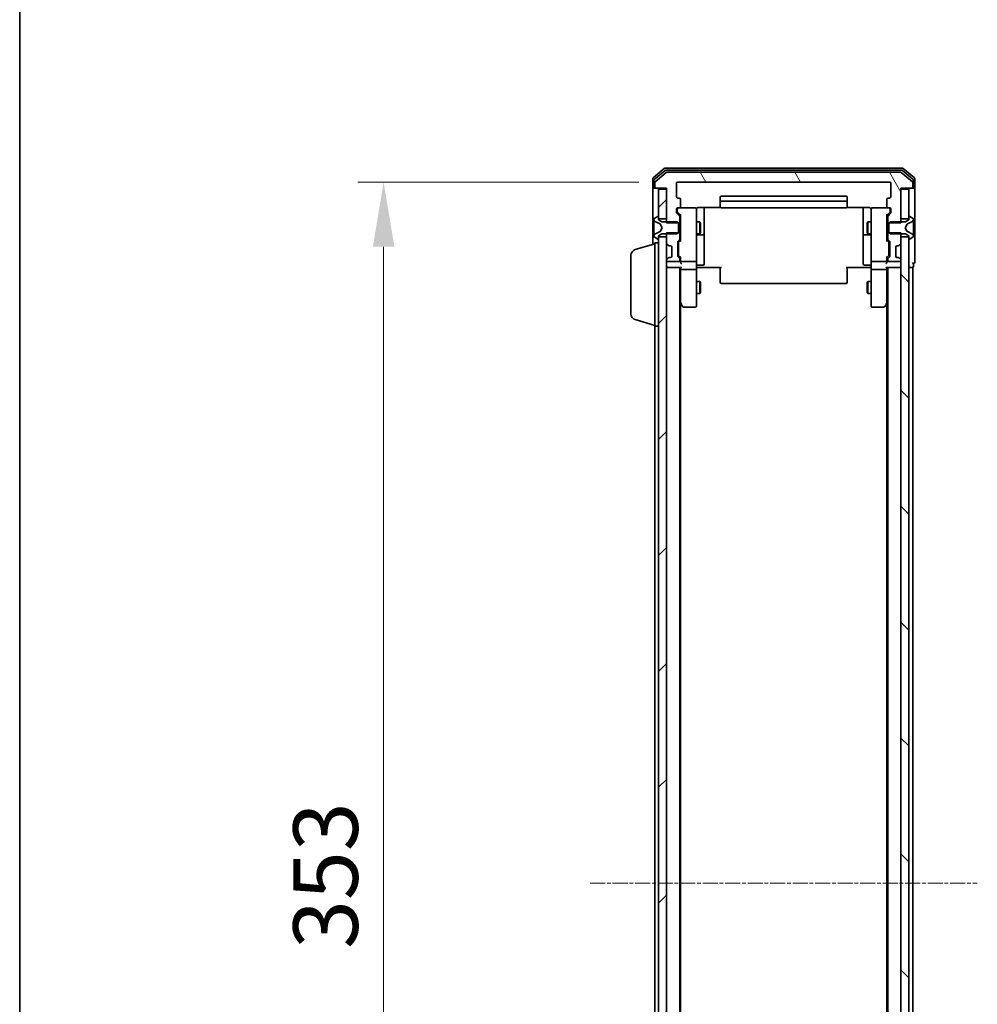
# Model space of a CAD drawing. Units: millimetres. Extents: x 10 to 8140, y 5 to 1832.
# Drawn here: x 280 to 522, y 1059 to 1306 of the extents above; entities that cross this region are included whole.
import ezdxf

# ---------------------------------------------------------------- set-up
doc = ezdxf.new("R2010")
doc.units = ezdxf.units.MM
doc.header["$LTSCALE"] = 0.666667
doc.linetypes.add('CHAIN', pattern=[0.3543, 0.2362, -0.0295, 0.0591, -0.0295])
doc.layers.get('Defpoints').update_dxf_attribs({"lineweight": 25})
for name, color, linetype, lineweight in [('Border (ISO)', 7, 'Continuous', 35), ('Centerline (ISO)', 131, 'Continuous', 18), ('Dimension (ISO)', 7, 'Continuous', 18), ('Dimension (ISO) @ 1', 7, 'Continuous', 18), ('Hatch (ISO)', 1, 'Continuous', 18), ('Visible (ISO)', 7, 'Continuous', 35)]:
    doc.layers.add(name, color=color, linetype=linetype, lineweight=lineweight)
doc.styles.add('Note Text (TK)', font='MS PGothic.ttf')
doc.dimstyles.new('Default - Method 1b (TK)', dxfattribs={"dimscale": 0.666667, "dimtxt": 2.5, "dimasz": 2.5, "dimexe": 1, "dimexo": 1.5, "dimgap": 1, "dimtad": 1, "dimtoh": 1, "dimrnd": 1e-08, "dimdsep": 46, "dimtxsty": 'Note Text (TK)', "dimcen": 0.09, "dimdle": 5, "dimclrd": 100, "dimclre": 100, "dimclrt": 7, "dimadec": 1, "dimazin": 1, "dimtfac": 1, "dimtmove": 0, "dimatfit": 3, "dimfxl": 1, "dimtolj": 1, "dimlwd": -1, "dimlwe": -1, "dimarcsym": 0})
pattern_1 = [(45, (186.083, -46.667), (-14.59292, 14.59292), [])]

# ---------------------------------------------------------------- blocks, each defined once
blk = doc.blocks.new('図面枠 tk図枠')
at = {"layer": 'Border (ISO)'}
blk.add_line((14.5, 289), (14.5, 8), dxfattribs=at)
blk = doc.blocks.new('*D68')
at = {"layer": 'Defpoints', "color": 0}
for p in [(446.05, 1265.61), (371.99, 912.61), (446.05, 912.61)]:
    blk.add_point(p, dxfattribs=at)
at = {"layer": 'Dimension (ISO)', "color": 100}
for p, q in [((436.3, 1265.61), (365.49, 1265.61)), ((371.99, 1249.36), (371.99, 928.86)), ((436.3, 912.61), (365.49, 912.61))]:
    blk.add_line(p, q, dxfattribs=at)
for points in [[(369.29, 1249.36), (374.7, 1249.36), (371.99, 1265.61)], [(369.29, 928.86), (374.7, 928.86), (371.99, 912.61)]]:
    blk.add_solid(points, dxfattribs=at)
at = {"layer": 'Dimension (ISO)', "color": 7, "insert": (357.37, 1072.58), "char_height": 16.25, "attachment_point": 4, "rotation": 90, "style": 'Note Text (TK)'}
blk.add_mtext('\\A1;353', dxfattribs=at)

msp = doc.modelspace()

# ---------------------------------------------------------------- hatches: boundary and pattern name
at = {"layer": 'Hatch (ISO)'}
h = msp.add_hatch(dxfattribs=at)
h.set_pattern_fill('ANSI31', color=256, scale=165.1, angle=75.0001754, style=0)
h.set_pattern_definition([(120.0002, (186.083, -46.667), (-17.87257, -10.3188), [])])
edge = h.paths.add_edge_path()
edge.add_line((498.95338, 1255.34033), (502.25338, 1255.34033))
edge.add_line((502.25338, 1255.34033), (502.25338, 1264.11083))
edge.add_line((502.25338, 1264.11083), (504.95338, 1264.11083))
edge.add_ellipse((504.95338, 1264.41083), major_axis=(0.3, 0), ratio=1, start_angle=270, end_angle=360)
edge.add_line((505.25338, 1264.41083), (505.25338, 1265.47032))
edge.add_ellipse((504.95338, 1265.47032), major_axis=(0, 0.3), ratio=1, start_angle=270, end_angle=320.1944289)
edge.add_line((505.14544, 1265.70078), (502.33682, 1268.0413))
edge.add_ellipse((502.14477, 1267.81083), major_axis=(-0.23047, 0.19206), ratio=1, start_angle=270, end_angle=309.8055711)
edge.add_line((502.14477, 1268.11083), (443.362, 1268.11083))
edge.add_ellipse((443.362, 1267.81083), major_axis=(-0.3, 0), ratio=1, start_angle=270, end_angle=309.8055711)
edge.add_line((443.16994, 1268.0413), (440.36133, 1265.70078))
edge.add_ellipse((440.55338, 1265.47032), major_axis=(-0.23047, -0.19206), ratio=1, start_angle=270, end_angle=320.1944289)
edge.add_line((440.25338, 1265.47032), (440.25338, 1264.41083))
edge.add_ellipse((440.55338, 1264.41083), major_axis=(0, -0.3), ratio=1, start_angle=270, end_angle=360)
edge.add_line((440.55338, 1264.11083), (443.25338, 1264.11083))
edge.add_line((443.25338, 1264.11083), (443.25338, 1255.34033))
edge.add_line((443.25338, 1255.34033), (446.55338, 1255.34033))
edge.add_line((446.55338, 1255.34033), (446.55338, 1256.93657))
edge.add_ellipse((446.25338, 1256.93657), major_axis=(0, 0.3), ratio=1, start_angle=270, end_angle=315)
edge.add_line((446.46551, 1257.1487), (445.84125, 1257.77296))
edge.add_ellipse((446.05338, 1257.98509), major_axis=(-0.21213, 0.21213), ratio=1, start_angle=45, end_angle=90, ccw=False)
edge.add_line((445.75338, 1257.98509), (445.75338, 1258.81083))
edge.add_ellipse((446.05338, 1258.81083), major_axis=(0, 0.3), ratio=1, start_angle=0, end_angle=90, ccw=False)
edge.add_line((446.05338, 1259.11083), (446.45338, 1259.11083))
edge.add_ellipse((446.45338, 1259.41083), major_axis=(0.3, 0), ratio=1, start_angle=270, end_angle=360)
edge.add_line((446.75338, 1259.41083), (446.75338, 1261.31083))
edge.add_ellipse((446.45338, 1261.31083), major_axis=(0, 0.3), ratio=1, start_angle=270, end_angle=360)
edge.add_line((446.45338, 1261.61083), (446.05338, 1261.61083))
edge.add_ellipse((446.05338, 1261.91083), major_axis=(-0.3, 0), ratio=1, start_angle=0, end_angle=90, ccw=False)
edge.add_line((445.75338, 1261.91083), (445.75338, 1265.31083))
edge.add_ellipse((446.05338, 1265.31083), major_axis=(0, 0.3), ratio=1, start_angle=0, end_angle=90, ccw=False)
edge.add_line((446.05338, 1265.61083), (499.45338, 1265.61083))
edge.add_ellipse((499.45338, 1265.31083), major_axis=(0.3, 0), ratio=1, start_angle=0, end_angle=90, ccw=False)
edge.add_line((499.75338, 1265.31083), (499.75338, 1261.91083))
edge.add_ellipse((499.45338, 1261.91083), major_axis=(0, -0.3), ratio=1, start_angle=0, end_angle=90, ccw=False)
edge.add_line((499.45338, 1261.61083), (499.05338, 1261.61083))
edge.add_ellipse((499.05338, 1261.31083), major_axis=(-0.3, 0), ratio=1, start_angle=270, end_angle=360)
edge.add_line((498.75338, 1261.31083), (498.75338, 1259.41083))
edge.add_ellipse((499.05338, 1259.41083), major_axis=(0, -0.3), ratio=1, start_angle=270, end_angle=360)
edge.add_line((499.05338, 1259.11083), (499.45338, 1259.11083))
edge.add_ellipse((499.45338, 1258.81083), major_axis=(0.3, 0), ratio=1, start_angle=0, end_angle=90, ccw=False)
edge.add_line((499.75338, 1258.81083), (499.75338, 1257.98509))
edge.add_ellipse((499.45338, 1257.98509), major_axis=(0, -0.3), ratio=1, start_angle=45, end_angle=90, ccw=False)
edge.add_line((499.66551, 1257.77296), (499.04125, 1257.1487))
edge.add_ellipse((499.25338, 1256.93657), major_axis=(-0.21213, -0.21213), ratio=1, start_angle=270, end_angle=315)
edge.add_line((498.95338, 1256.93657), (498.95338, 1255.34033))
h = msp.add_hatch(dxfattribs=at)
h.set_pattern_fill('ANSI31', color=256, scale=165.1, style=0)
h.set_pattern_definition(pattern_1)
h.paths.add_polyline_path([(443.25338, 1263.81083), (441.25338, 1263.81083), (441.25338, 1256.36083), (443.25338, 1256.36083)])
h = msp.add_hatch(dxfattribs=at)
h.set_pattern_fill('ANSI31', color=256, scale=165.1, style=0)
h.set_pattern_definition(pattern_1)
h.paths.add_polyline_path([(441.25338, 926.36083), (443.25338, 926.36083), (443.25338, 1251.86083), (441.25338, 1251.86083)])
h = msp.add_hatch(dxfattribs=at)
h.set_pattern_fill('ANSI31', color=256, scale=165.1, angle=90.0002105, style=0)
h.set_pattern_definition([(135.0002, (186.083, -46.667), (-14.59286, -14.59297), [])])
h.paths.add_polyline_path([(502.25338, 926.36083), (504.25338, 926.36083), (504.25338, 1251.86083), (502.25338, 1251.86083)])

# ---------------------------------------------------------------- linework, layer by layer
at = {"layer": 'Centerline (ISO)', "linetype": 'CHAIN', "ltscale": 23.990969}
msp.add_line((424.00338, 1089.11083), (521.50338, 1089.11083), dxfattribs=at)
at = {"layer": 'Visible (ISO)'}
for p, q in [((502.64477, 1269.11083), (442.862, 1269.11083)), ((442.66994, 1269.0413), (439.86133, 1266.70078)), ((442.85097, 1268.5413), (440.16133, 1266.29993)), ((443.16994, 1268.0413), (440.36133, 1265.70078)), ((502.46374, 1268.61083), (443.04302, 1268.61083)), ((502.14477, 1268.11083), (443.362, 1268.11083)), ((505.14544, 1265.70078), (502.33682, 1268.0413)), ((505.34544, 1266.29993), (502.6558, 1268.5413)), ((505.64544, 1266.70078), (502.83682, 1269.0413)), ((439.75338, 1266.47032), (439.75338, 1264.41083)), ((439.75338, 1264.41083), (439.75338, 1249.96083)), ((440.05338, 1266.06946), (440.05338, 1264.41083)), ((440.25338, 1265.47032), (440.25338, 1264.41083)), ((445.75338, 1261.91083), (445.75338, 1265.31083)), ((446.05338, 1265.61083), (499.45338, 1265.61083)), ((499.75338, 1265.31083), (499.75338, 1261.91083)), ((505.25338, 1264.41083), (505.25338, 1265.47032)), ((505.45338, 1264.41083), (505.45338, 1266.06946)), ((505.75338, 1264.41083), (505.75338, 1266.47032)), ((505.75338, 1249.11083), (505.75338, 1264.41083)), ((440.35338, 1264.11083), (440.05338, 1264.11083)), ((440.35338, 1264.11083), (440.55338, 1264.11083)), ((440.55338, 1264.11083), (443.25338, 1264.11083)), ((443.25338, 1263.81083), (441.25338, 1263.81083)), ((441.25338, 1263.81083), (441.25338, 1256.36083)), ((443.25338, 1264.11083), (443.25338, 1255.34033)), ((443.25338, 1256.36083), (443.25338, 1263.81083)), ((456.75338, 1261.81083), (456.75338, 1260.51083)), ((488.45338, 1262.11083), (457.05338, 1262.11083)), ((488.75338, 1260.51083), (488.75338, 1261.81083)), ((502.25338, 1255.34033), (502.25338, 1264.11083)), ((502.25338, 1264.11083), (504.95338, 1264.11083)), ((504.25338, 1263.81083), (502.25338, 1263.81083)), ((502.25338, 1263.81083), (502.25338, 1256.36083)), ((504.25338, 1256.36083), (504.25338, 1263.81083)), ((504.95338, 1264.11083), (505.15338, 1264.11083)), ((505.45338, 1264.11083), (505.15338, 1264.11083)), ((446.45338, 1261.61083), (446.05338, 1261.61083)), ((446.75338, 1259.41083), (446.75338, 1261.31083)), ((451.25338, 1259.20065), (456.83931, 1259.20065)), ((452.75338, 1252.78787), (452.75338, 1259.20065)), ((456.75338, 1260.51083), (456.75338, 1260.31794)), ((456.75338, 1260.17652), (456.75338, 1260.31794)), ((456.75338, 1260.17652), (456.75338, 1259.46941)), ((456.75338, 1259.41083), (456.75338, 1259.46941)), ((488.45338, 1260.81083), (457.05338, 1260.81083)), ((488.66745, 1259.20065), (494.25338, 1259.20065)), ((488.75338, 1260.31794), (488.75338, 1260.51083)), ((488.75338, 1260.31794), (488.75338, 1260.17652)), ((488.75338, 1259.46941), (488.75338, 1260.17652)), ((488.75338, 1259.46941), (488.75338, 1259.41083)), ((492.75338, 1259.20065), (492.75338, 1252.78787)), ((498.75338, 1261.31083), (498.75338, 1259.41083)), ((499.45338, 1261.61083), (499.05338, 1261.61083)), ((441.00367, 1256.97852), (440.14438, 1256.41998)), ((441.15338, 1257.01083), (441.11267, 1257.01083)), ((441.25338, 1256.11083), (441.25338, 1256.91083)), ((445.75338, 1257.98509), (445.75338, 1258.81083)), ((446.46551, 1257.1487), (445.84125, 1257.77296)), ((445.95338, 1258.81083), (445.95338, 1258.32163)), ((445.95338, 1258.32163), (445.95338, 1258.18513)), ((446.04126, 1257.97295), (446.75338, 1257.26083)), ((446.05338, 1259.11083), (446.45338, 1259.11083)), ((450.45338, 1259.11083), (446.45338, 1259.11083)), ((446.55338, 1255.34033), (446.55338, 1256.93657)), ((446.75338, 1257.43693), (446.75338, 1250.78474)), ((450.75338, 1257.92542), (450.75338, 1258.81083)), ((450.75338, 1246.72905), (450.75338, 1257.92542)), ((457.05338, 1259.11083), (488.45338, 1259.11083)), ((494.75338, 1258.81083), (494.75338, 1257.92542)), ((494.75338, 1257.92542), (494.75338, 1246.72905)), ((499.05338, 1259.11083), (495.05338, 1259.11083)), ((499.4655, 1257.97295), (498.75338, 1257.26083)), ((498.75338, 1250.78474), (498.75338, 1257.43693)), ((498.95338, 1256.93657), (498.95338, 1255.34033)), ((499.66551, 1257.77296), (499.04125, 1257.1487)), ((499.05338, 1259.11083), (499.45338, 1259.11083)), ((499.55338, 1258.32163), (499.55338, 1258.81083)), ((499.55338, 1258.18513), (499.55338, 1258.32163)), ((499.75338, 1258.81083), (499.75338, 1257.98509)), ((504.25338, 1256.91083), (504.25338, 1256.11083)), ((504.39409, 1257.01083), (504.35338, 1257.01083)), ((505.36238, 1256.41998), (504.50309, 1256.97852)), ((440.05338, 1256.25229), (440.05338, 1256.17089)), ((440.05338, 1256.17089), (440.05338, 1256.13355)), ((440.05338, 1256.13355), (440.05338, 1255.35403)), ((440.05338, 1254.51488), (440.05338, 1255.35403)), ((440.05338, 1254.51488), (440.05338, 1254.50128)), ((440.05338, 1254.50128), (440.05338, 1253.72038)), ((440.33113, 1255.72301), (441.62767, 1255.07963)), ((441.25338, 1256.36083), (443.25338, 1256.36083)), ((442.05338, 1255.61083), (441.25338, 1256.11083)), ((441.6496, 1255.05831), (442.15338, 1254.11083)), ((445.95338, 1255.61083), (442.05338, 1255.61083)), ((443.25338, 1255.34033), (446.55338, 1255.34033)), ((446.25338, 1255.31083), (445.95338, 1255.61083)), ((446.25338, 1252.91083), (446.25338, 1255.31083)), ((446.55338, 1255.61083), (446.75338, 1255.61083)), ((446.55338, 1255.34033), (446.55338, 1252.88133)), ((450.75338, 1255.61083), (451.60002, 1255.61083)), ((451.60002, 1252.61083), (451.60002, 1255.61083)), ((451.75338, 1255.30411), (451.60002, 1255.61083)), ((451.75338, 1255.30411), (451.75338, 1252.91756)), ((493.75338, 1255.30411), (493.90674, 1255.61083)), ((493.75338, 1252.91756), (493.75338, 1255.30411)), ((493.90674, 1255.61083), (493.90674, 1252.61083)), ((494.75338, 1255.61083), (493.90674, 1255.61083)), ((498.95338, 1255.61083), (498.75338, 1255.61083)), ((498.95338, 1255.34033), (502.25338, 1255.34033)), ((498.95338, 1252.88133), (498.95338, 1255.34033)), ((499.55338, 1255.61083), (499.25338, 1255.31083)), ((499.25338, 1255.31083), (499.25338, 1252.91083)), ((503.45338, 1255.61083), (499.55338, 1255.61083)), ((502.25338, 1256.36083), (504.25338, 1256.36083)), ((503.35338, 1254.11083), (503.85717, 1255.05831)), ((504.25338, 1256.11083), (503.45338, 1255.61083)), ((503.87909, 1255.07963), (505.17563, 1255.72301)), ((505.45338, 1256.17089), (505.45338, 1256.25229)), ((505.45338, 1256.13355), (505.45338, 1256.17089)), ((505.45338, 1255.35403), (505.45338, 1256.13355)), ((505.45338, 1255.35403), (505.45338, 1254.51488)), ((505.45338, 1254.50128), (505.45338, 1254.51488)), ((505.45338, 1253.72038), (505.45338, 1254.50128)), ((440.05338, 1253.72038), (440.05338, 1253.70678)), ((440.05338, 1252.86763), (440.05338, 1253.70678)), ((440.05338, 1252.86763), (440.05338, 1252.08811)), ((440.05338, 1252.08811), (440.05338, 1252.05077)), ((440.05338, 1252.05077), (440.05338, 1251.96937)), ((440.14438, 1251.80168), (441.00367, 1251.24314)), ((441.62767, 1253.14203), (440.33113, 1252.49866)), ((441.25338, 1252.11083), (442.05338, 1252.61083)), ((441.25338, 1251.31083), (441.25338, 1252.11083)), ((443.25338, 1251.86083), (441.25338, 1251.86083)), ((441.25338, 1251.86083), (441.25338, 926.36083)), ((442.15338, 1254.11083), (441.6496, 1253.16335)), ((442.05338, 1252.61083), (445.95338, 1252.61083)), ((446.55338, 1252.88133), (443.25338, 1252.88133)), ((443.25338, 1252.88133), (443.25338, 1250.23509)), ((443.25338, 926.36083), (443.25338, 1251.86083)), ((445.95338, 1252.61083), (446.25338, 1252.91083)), ((446.55338, 1251.28509), (446.55338, 1252.88133)), ((446.55338, 1252.61083), (446.75338, 1252.61083)), ((450.75338, 1252.61083), (451.60002, 1252.61083)), ((451.05338, 1252.3163), (452.45338, 1252.3163)), ((451.75338, 1252.91756), (451.60002, 1252.61083)), ((452.75338, 1252.6163), (452.75338, 1252.78787)), ((452.75338, 1248.94179), (452.75338, 1252.6163)), ((492.75338, 1252.78787), (492.75338, 1252.6163)), ((492.75338, 1252.6163), (492.75338, 1248.94179)), ((493.05338, 1252.3163), (494.45338, 1252.3163)), ((493.75338, 1252.91756), (493.90674, 1252.61083)), ((494.75338, 1252.61083), (493.90674, 1252.61083)), ((498.95338, 1252.61083), (498.75338, 1252.61083)), ((502.25338, 1252.88133), (498.95338, 1252.88133)), ((498.95338, 1252.88133), (498.95338, 1251.28509)), ((499.25338, 1252.91083), (499.55338, 1252.61083)), ((499.55338, 1252.61083), (503.45338, 1252.61083)), ((502.25338, 1250.23509), (502.25338, 1252.88133)), ((504.25338, 1251.86083), (502.25338, 1251.86083)), ((502.25338, 1251.86083), (502.25338, 926.36083)), ((503.85717, 1253.16335), (503.35338, 1254.11083)), ((503.45338, 1252.61083), (504.25338, 1252.11083)), ((505.17563, 1252.49866), (503.87909, 1253.14203)), ((504.25338, 1252.11083), (504.25338, 1251.31083)), ((504.25338, 926.36083), (504.25338, 1251.86083)), ((504.50309, 1251.24314), (505.36238, 1251.80168)), ((505.45338, 1253.70678), (505.45338, 1253.72038)), ((505.45338, 1253.70678), (505.45338, 1252.86763)), ((505.45338, 1252.08811), (505.45338, 1252.86763)), ((505.45338, 1252.05077), (505.45338, 1252.08811)), ((505.45338, 1251.96937), (505.45338, 1252.05077)), ((435.32236, 1248.63152), (440.25338, 1250.11083)), ((440.25338, 1229.31083), (440.25338, 1250.31083)), ((440.25338, 1250.31083), (441.25338, 1250.31083)), ((441.11267, 1251.21083), (441.15338, 1251.21083)), ((443.34125, 1250.02296), (443.66551, 1249.6987)), ((443.66551, 1249.6987), (443.68596, 1249.67825)), ((443.87765, 1249.61083), (444.25338, 1249.61083)), ((444.55338, 1249.31083), (444.55338, 1246.91083)), ((446.05338, 1247.03509), (446.05338, 1250.53657)), ((446.14125, 1250.7487), (446.46551, 1251.07296)), ((446.25338, 1250.33653), (446.25338, 1250.19312)), ((446.25338, 1250.19312), (446.25338, 1247.37854)), ((446.75338, 1250.96083), (446.34126, 1250.54871)), ((498.75338, 1250.96083), (499.1655, 1250.54871)), ((499.04125, 1251.07296), (499.36551, 1250.7487)), ((499.25338, 1250.19312), (499.25338, 1250.33653)), ((499.25338, 1247.37854), (499.25338, 1250.19312)), ((499.45338, 1250.53657), (499.45338, 1247.03509)), ((500.95338, 1246.91083), (500.95338, 1249.31083)), ((501.25338, 1249.61083), (501.62912, 1249.61083)), ((501.8208, 1249.67825), (501.84125, 1249.6987)), ((501.84125, 1249.6987), (502.16551, 1250.02296)), ((504.35338, 1251.21083), (504.39409, 1251.21083)), ((434.25338, 1232.42688), (434.25338, 1247.19478)), ((446.46551, 1246.4987), (446.14125, 1246.82296)), ((446.25338, 1247.37854), (446.25338, 1247.23513)), ((446.75338, 1246.61083), (446.34126, 1247.02295)), ((446.75338, 1246.78693), (446.75338, 1245.91083)), ((452.75338, 1245.01214), (452.75338, 1248.94179)), ((492.75338, 1248.94179), (492.75338, 1245.01214)), ((499.1655, 1247.02295), (498.75338, 1246.61083)), ((498.75338, 1245.91083), (498.75338, 1246.78693)), ((499.36551, 1246.82296), (499.04125, 1246.4987)), ((499.25338, 1247.23513), (499.25338, 1247.37854)), ((505.75338, 1245.41083), (505.75338, 1249.11083)), ((443.25338, 1245.98657), (443.25338, 1245.91083)), ((443.66551, 1246.52296), (443.34125, 1246.1987)), ((443.55338, 1245.61083), (446.25338, 1245.61083)), ((443.68596, 1246.54341), (443.66551, 1246.52296)), ((444.25338, 1246.61083), (443.87765, 1246.61083)), ((446.55338, 1245.91083), (446.55338, 1246.28657)), ((446.75338, 1245.91083), (446.75338, 1245.53509)), ((447.05338, 1245.61083), (450.45338, 1245.61083)), ((450.75338, 1245.91083), (450.75338, 1246.72905)), ((450.75338, 1245.91083), (450.75338, 1243.73509)), ((451.05338, 1244.71214), (452.45338, 1244.71214)), ((494.45338, 1244.71214), (493.05338, 1244.71214)), ((494.75338, 1246.72905), (494.75338, 1245.91083)), ((494.75338, 1243.73509), (494.75338, 1245.91083)), ((495.05338, 1245.61083), (498.45338, 1245.61083)), ((498.75338, 1245.53509), (498.75338, 1245.91083)), ((498.95338, 1246.28657), (498.95338, 1245.91083)), ((499.25338, 1245.61083), (501.95338, 1245.61083)), ((501.62912, 1246.61083), (501.25338, 1246.61083)), ((501.84125, 1246.52296), (501.8208, 1246.54341)), ((502.16551, 1246.1987), (501.84125, 1246.52296)), ((502.25338, 1245.91083), (502.25338, 1245.98657)), ((505.45338, 1244.41083), (505.45338, 1245.11083)), ((443.55338, 1244.11083), (443.25338, 1244.11083)), ((443.55338, 1244.11083), (446.84125, 1244.11083)), ((446.55338, 934.11083), (446.55338, 1244.11083)), ((446.75338, 1244.11083), (446.75338, 1243.73509)), ((446.75338, 1243.73509), (446.75338, 1235.14416)), ((450.45338, 1243.61083), (447.05338, 1243.61083)), ((450.75338, 1235.17423), (450.75338, 1243.73509)), ((451.25338, 1244.11083), (450.76112, 1244.11083)), ((457.05338, 1244.11083), (451.25338, 1244.11083)), ((456.75338, 1243.69662), (456.75338, 1244.11083)), ((456.75338, 1243.69662), (456.75338, 1241.31794)), ((494.25338, 1244.11083), (488.45338, 1244.11083)), ((488.75338, 1244.11083), (488.75338, 1243.69662)), ((488.75338, 1241.31794), (488.75338, 1243.69662)), ((494.74564, 1244.11083), (494.25338, 1244.11083)), ((494.75338, 1243.73509), (494.75338, 1235.17423)), ((498.45338, 1243.61083), (495.05338, 1243.61083)), ((498.66551, 1244.11083), (501.95338, 1244.11083)), ((498.75338, 1243.73509), (498.75338, 1244.11083)), ((498.75338, 1235.14416), (498.75338, 1243.73509)), ((498.95338, 934.11083), (498.95338, 1244.11083)), ((502.25338, 1244.11083), (501.95338, 1244.11083)), ((504.25338, 1244.11083), (504.95338, 1244.11083)), ((505.25338, 1244.11083), (504.95338, 1244.11083)), ((505.25338, 934.11083), (505.25338, 1244.11083)), ((450.75338, 1240.61083), (451.60002, 1240.61083)), ((451.60002, 1237.61083), (451.60002, 1240.61083)), ((451.75338, 1240.30411), (451.60002, 1240.61083)), ((451.75338, 1240.30411), (451.75338, 1237.91756)), ((456.75338, 1241.17652), (456.75338, 1241.31794)), ((456.75338, 1241.17652), (456.75338, 1240.46941)), ((456.75338, 1240.41083), (456.75338, 1240.46941)), ((457.05338, 1240.11083), (488.45338, 1240.11083)), ((488.75338, 1241.31794), (488.75338, 1241.17652)), ((488.75338, 1240.46941), (488.75338, 1241.17652)), ((488.75338, 1240.46941), (488.75338, 1240.41083)), ((493.75338, 1240.30411), (493.90674, 1240.61083)), ((493.75338, 1237.91756), (493.75338, 1240.30411)), ((493.90674, 1240.61083), (493.90674, 1237.61083)), ((494.75338, 1240.61083), (493.90674, 1240.61083)), ((450.75338, 1237.61083), (451.60002, 1237.61083)), ((451.75338, 1237.91756), (451.60002, 1237.61083)), ((493.75338, 1237.91756), (493.90674, 1237.61083)), ((494.75338, 1237.61083), (493.90674, 1237.61083)), ((446.55338, 1235.31083), (446.81338, 1234.96416)), ((446.75338, 943.1775), (446.75338, 1235.04416)), ((446.81338, 1234.96416), (447.36338, 1234.23083)), ((447.05338, 1235.17423), (446.89777, 1235.01862)), ((450.75338, 1234.41083), (450.75338, 1235.17423)), ((494.75338, 1235.17423), (494.75338, 1234.41083)), ((498.14338, 1234.23083), (498.69338, 1234.96416)), ((498.45338, 1235.17423), (498.60899, 1235.01862)), ((498.69338, 1234.96416), (498.95338, 1235.31083)), ((498.75338, 943.1775), (498.75338, 1235.04416)), ((447.60338, 1234.11083), (450.45338, 1234.11083)), ((495.05338, 1234.11083), (497.90338, 1234.11083)), ((435.32236, 1230.99014), (440.25338, 1229.51083)), ((440.25338, 1229.31083), (441.25338, 1229.31083)), ((440.25338, 948.91083), (440.25338, 1229.31083))]:
    msp.add_line(p, q, dxfattribs=at)
for centre, radius, start, end in [((442.862, 1268.81083), 0.3, 90, 129.8055711), ((502.64477, 1268.81083), 0.3, 50.1944289, 90), ((440.05338, 1266.47032), 0.3, 129.8055711, 180), ((443.04302, 1268.31083), 0.3, 90, 129.8055711), ((443.362, 1267.81083), 0.3, 90, 129.8055711), ((502.14477, 1267.81083), 0.3, 50.1944289, 90), ((502.46374, 1268.31083), 0.3, 50.1944289, 90), ((505.45338, 1266.47032), 0.3, 0, 50.1944289), ((440.05338, 1264.41083), 0.3, 180, 270), ((440.35338, 1266.06946), 0.3, 129.8055711, 180), ((440.35338, 1264.41083), 0.3, 180, 270), ((440.55338, 1265.47032), 0.3, 129.8055711, 180), ((440.55338, 1264.41083), 0.3, 180, 270), ((446.05338, 1265.31083), 0.3, 90, 180), ((499.45338, 1265.31083), 0.3, 0, 90), ((504.95338, 1264.41083), 0.3, 270, 0), ((504.95338, 1265.47032), 0.3, 0, 50.1944289), ((505.15338, 1264.41083), 0.3, 270, 0), ((505.15338, 1266.06946), 0.3, 0, 50.1944289), ((505.45338, 1264.41083), 0.3, 270, 0), ((446.05338, 1261.91083), 0.3, 180, 270), ((457.05338, 1261.81083), 0.3, 90, 180), ((488.45338, 1261.81083), 0.3, 0, 90), ((499.45338, 1261.91083), 0.3, 270, 0), ((446.45338, 1261.31083), 0.3, 0, 90), ((446.45338, 1259.41083), 0.3, 270, 0), ((457.05338, 1260.51083), 0.3, 90, 180), ((457.05338, 1259.41083), 0.3, 180, 270), ((488.45338, 1260.51083), 0.3, 0, 90), ((488.45338, 1259.41083), 0.3, 270, 0), ((499.05338, 1261.31083), 0.3, 90, 180), ((499.05338, 1259.41083), 0.3, 180, 270), ((441.11267, 1256.81083), 0.2, 90, 123.0238676), ((441.15338, 1256.91083), 0.1, 0, 90), ((446.05338, 1258.81083), 0.3, 90, 180), ((446.05338, 1257.98509), 0.3, 180, 225), ((446.25338, 1258.81083), 0.3, 90, 180), ((446.25338, 1256.93657), 0.3, 0, 45), ((450.45338, 1258.81083), 0.3, 0, 90), ((451.25338, 1258.61083), 0.5, 165.5244751, 180), ((494.25338, 1258.61083), 0.5, 0, 14.4958485), ((495.05338, 1258.81083), 0.3, 90, 180), ((499.25338, 1256.93657), 0.3, 135, 180), ((499.25338, 1258.81083), 0.3, 0, 90), ((499.45338, 1258.81083), 0.3, 0, 90), ((499.45338, 1257.98509), 0.3, 315, 0), ((504.35338, 1256.91083), 0.1, 90, 180), ((504.39409, 1256.81083), 0.2, 56.9761324, 90), ((440.25338, 1256.25229), 0.2, 123.0238676, 180), ((440.55338, 1256.17089), 0.5, 180, 243.6082968), ((441.60545, 1255.03484), 0.05, 28, 63.6082968), ((503.90131, 1255.03484), 0.05, 116.3917032, 152), ((504.95338, 1256.17089), 0.5, 296.3917032, 0), ((505.25338, 1256.25229), 0.2, 0, 56.9761324), ((440.55338, 1252.05077), 0.5, 116.3917032, 180), ((440.25338, 1251.96937), 0.2, 180, 236.9761324), ((441.60545, 1253.18682), 0.05, 296.3917032, 332), ((451.05338, 1252.0163), 0.3, 90, 180), ((452.45338, 1252.6163), 0.3, 270, 0), ((493.05338, 1252.6163), 0.3, 180, 270), ((494.45338, 1252.0163), 0.3, 0, 90), ((503.90131, 1253.18682), 0.05, 208, 243.6082968), ((504.95338, 1252.05077), 0.5, 0, 63.6082968), ((505.25338, 1251.96937), 0.2, 303.0238676, 0), ((441.11267, 1251.41083), 0.2, 236.9761324, 270), ((441.15338, 1251.31083), 0.1, 270, 0), ((443.55338, 1250.23509), 0.3, 180, 225), ((443.87765, 1249.91083), 0.3, 225, 270), ((444.25338, 1249.31083), 0.3, 0, 90), ((446.35338, 1250.53657), 0.3, 135, 180), ((446.25338, 1251.28509), 0.3, 315, 0), ((499.25338, 1251.28509), 0.3, 180, 225), ((499.15338, 1250.53657), 0.3, 0, 45), ((501.25338, 1249.31083), 0.3, 90, 180), ((501.62912, 1249.91083), 0.3, 270, 315), ((501.95338, 1250.23509), 0.3, 315, 0), ((504.35338, 1251.31083), 0.1, 180, 270), ((504.39409, 1251.41083), 0.2, 270, 303.0238676), ((435.75338, 1247.19478), 1.5, 106.6992442, 180), ((444.25338, 1246.91083), 0.3, 270, 0), ((446.35338, 1247.03509), 0.3, 180, 225), ((499.15338, 1247.03509), 0.3, 315, 0), ((501.25338, 1246.91083), 0.3, 180, 270), ((443.55338, 1245.98657), 0.3, 135, 180), ((443.55338, 1245.91083), 0.3, 180, 270), ((443.55338, 1244.41083), 0.3, 180, 270), ((443.87765, 1246.31083), 0.3, 90, 135), ((446.25338, 1245.91083), 0.3, 270, 0), ((446.25338, 1246.28657), 0.3, 0, 45), ((447.05338, 1245.91083), 0.3, 180, 203.4379847), ((447.05338, 1245.91083), 0.3, 238.7555453, 270), ((450.45338, 1245.91083), 0.3, 270, 0), ((451.05338, 1244.41214), 0.3, 90, 180), ((452.45338, 1245.01214), 0.3, 270, 0), ((493.05338, 1245.01214), 0.3, 180, 270), ((494.45338, 1244.41214), 0.3, 0, 90), ((495.05338, 1245.91083), 0.3, 180, 270), ((498.45338, 1245.91083), 0.3, 270, 301.2444547), ((498.45338, 1245.91083), 0.3, 336.5620158, 0), ((499.25338, 1246.28657), 0.3, 135, 180), ((499.25338, 1245.91083), 0.3, 180, 270), ((501.62912, 1246.31083), 0.3, 45, 90), ((501.95338, 1245.91083), 0.3, 270, 0), ((501.95338, 1244.41083), 0.3, 270, 0), ((501.95338, 1245.98657), 0.3, 0, 45), ((505.45338, 1245.41083), 0.3, 180, 270), ((505.15338, 1244.41083), 0.3, 270, 0), ((505.45338, 1245.41083), 0.3, 270, 0), ((457.05338, 1240.41083), 0.3, 180, 270), ((488.45338, 1240.41083), 0.3, 270, 0), ((447.05338, 1235.14416), 0.3, 180, 203.4379842), ((447.05338, 1235.14416), 0.3, 203.4379842, 216.8698976), ((450.45338, 1234.41083), 0.3, 270, 0), ((495.05338, 1234.41083), 0.3, 180, 270), ((498.45338, 1235.14416), 0.3, 323.1301024, 336.562016), ((498.45338, 1235.14416), 0.3, 336.5620153, 0), ((435.75338, 1232.42688), 1.5, 180, 253.3007558), ((447.60338, 1234.41083), 0.3, 216.8698976, 270), ((497.90338, 1234.41083), 0.3, 270, 323.1301024)]:
    msp.add_arc(centre, radius, start, end, dxfattribs=at)
for centre, major_axis, ratio, start_param, end_param in [((446.25338, 1258.18513), (0, -0.30004), 0.999850756, 4.71238898, 5.497861771), ((447.05338, 1257.54006), (0.29583, 0.12456), 0.400410446, 2.331066929, 2.974568038), ((498.45338, 1257.54006), (-0.29583, 0.12456), 0.400410446, 3.308617269, 3.952118378), ((499.25338, 1258.18513), (0, -0.30004), 0.999850756, 0.785323536, 1.570796327), ((446.55338, 1250.33653), (0, 0.30004), 0.999850756, 0.785323536, 1.570796327), ((447.05338, 1250.6816), (0.29583, -0.12456), 0.400410446, 3.308617269, 3.952118378), ((498.45338, 1250.6816), (-0.29583, -0.12456), 0.400410446, 2.331066929, 2.974568038), ((498.95338, 1250.33653), (0, 0.30004), 0.999850756, 4.71238898, 5.497861771), ((446.55338, 1247.23513), (0, -0.30004), 0.999850756, 4.71238898, 5.497861771), ((447.05338, 1246.89006), (0.29583, 0.12456), 0.400410446, 2.331066929, 2.974568038), ((498.45338, 1246.89006), (-0.29583, 0.12456), 0.400410446, 3.308617269, 3.952118378), ((498.95338, 1247.23513), (0, -0.30004), 0.999850756, 0.785323536, 1.570796327), ((447.05338, 1245.53509), (0, -0.42426), 0.707106781, 4.71238898, 5.497787144), ((447.05338, 1245.94305), (-0.20444, -0.64874), 0.33843751, 4.818639154, 5.053070272), ((447.05338, 1245.23509), (-0.27716, 0.27716), 0.414213562, 1.178097245, 1.963495408), ((447.03083, 1245.91083), (-0.48303, -0.25155), 0.33843751, 1.121615625, 1.396342459), ((498.45338, 1245.23509), (-0.27716, -0.27716), 0.414213562, 1.178097245, 1.963495408), ((498.47593, 1245.91083), (0.48303, -0.25155), 0.33843751, 4.886842848, 5.161569682), ((498.45338, 1245.53509), (0, -0.42426), 0.707106781, 0.785398163, 1.570796327), ((498.45338, 1245.94305), (0.20444, -0.64874), 0.33843751, 1.230115039, 1.464546153), ((447.05338, 1243.73509), (0.3, 0), 0.414213562, 3.141592654, 4.71238898), ((447.05338, 1244.41083), (0.27716, 0.27716), 0.414213562, 3.534291735, 4.319689899), ((450.45338, 1243.73509), (0.3, 0), 0.414213562, 4.71238898, 6.283185307), ((495.05338, 1243.73509), (0.3, 0), 0.414213562, 3.141592654, 4.71238898), ((498.45338, 1244.41083), (0.27716, -0.27716), 0.414213562, 5.105088062, 5.890486225), ((498.45338, 1243.73509), (0.3, 0), 0.414213562, 4.71238898, 6.283185307), ((447.03083, 1235.17423), (-0.48229, 0.24115), 0.37002441, 1.47901306, 1.753739894), ((498.47593, 1235.17423), (0.48229, 0.24115), 0.37002441, 4.529445413, 4.804172247)]:
    msp.add_ellipse(centre, major_axis=major_axis, ratio=ratio, start_param=start_param, end_param=end_param, dxfattribs=at)
for points, knots in [([(451.25338, 1259.20065), (451.19313, 1259.20065), (451.12245, 1259.18546), (451.0094, 1259.136), (450.94769, 1259.09202), (450.85905, 1258.99916), (450.81692, 1258.93317), (450.78734, 1258.85923), (450.78244, 1258.84506), (450.77802, 1258.83041)], [0.1514440253, 0.1514440253, 0.1514440253, 0.1514440253, 0.16951832421, 0.16951832421, 0.18846211876, 0.18846211876, 0.20803374333, 0.20803374333, 0.2123553178, 0.2123553178, 0.2123553178, 0.2123553178]), ([(494.72898, 1258.82963), (494.72449, 1258.84456), (494.71952, 1258.85899), (494.68984, 1258.93317), (494.64772, 1258.99916), (494.55907, 1259.09202), (494.49736, 1259.136), (494.38431, 1259.18546), (494.31363, 1259.20065), (494.25338, 1259.20065)], [0.09045664748, 0.09045664748, 0.09045664748, 0.09045664748, 0.09485430726, 0.09485430726, 0.11442593183, 0.11442593183, 0.13336972638, 0.13336972638, 0.1514440253, 0.1514440253, 0.1514440253, 0.1514440253]), ([(450.45338, 1259.11083), (450.45338, 1259.11083), (450.46825, 1259.11083), (450.4772, 1259.11083), (450.47866, 1259.11083), (450.47946, 1259.11083), (450.47956, 1259.11083), (450.47972, 1259.11083), (450.47962, 1259.11083), (450.48007, 1259.11083), (450.48011, 1259.11083), (450.48058, 1259.11083), (450.48067, 1259.11083), (450.48093, 1259.11083), (450.48109, 1259.11083), (450.4815, 1259.11083), (450.48174, 1259.11082), (450.48301, 1259.11081), (450.48419, 1259.1108), (450.4941, 1259.1106), (450.50295, 1259.11), (450.52667, 1259.1073), (450.54153, 1259.10441), (450.58669, 1259.09208), (450.61634, 1259.07872), (450.67047, 1259.04351), (450.69546, 1259.02089), (450.73494, 1258.97013), (450.75024, 1258.94168), (450.77126, 1258.88239), (450.77729, 1258.85083), (450.77934, 1258.79143), (450.77636, 1258.76297), (450.76924, 1258.73587)], [0, 0, 0, 0, 0.0528169799, 0.0528169799, 0.0690584852, 0.0690584852, 0.0721035257, 0.0721035257, 0.0743873491, 0.0743873491, 0.0748165456, 0.0748165456, 0.0748993277, 0.0748993277, 0.0749828349, 0.0749828349, 0.0750664743, 0.0750664743, 0.075406247, 0.075406247, 0.0780530994, 0.0780530994, 0.0825690718, 0.0825690718, 0.0920994453, 0.0920994453, 0.101941643, 0.101941643, 0.1113902419, 0.1113902419, 0.1208119783, 0.1208119783, 0.1292187086, 0.1292187086, 0.1292187086, 0.1292187086]), ([(494.7376, 1258.73628), (494.73015, 1258.76506), (494.72733, 1258.7954), (494.73058, 1258.85581), (494.73695, 1258.88657), (494.75892, 1258.94629), (494.77551, 1258.97577), (494.81631, 1259.02531), (494.84046, 1259.04639), (494.89357, 1259.08015), (494.92325, 1259.09318), (494.96956, 1259.10533), (494.98564, 1259.10819), (495.00568, 1259.11002), (495.00957, 1259.11029), (495.01637, 1259.11063), (495.01932, 1259.11073), (495.02348, 1259.11081), (495.02495, 1259.11082), (495.0261, 1259.11083), (495.02631, 1259.11083), (495.02674, 1259.11083), (495.02683, 1259.11083), (495.02709, 1259.11083), (495.02713, 1259.11083), (495.02735, 1259.11083), (495.02742, 1259.11083), (495.02793, 1259.11083), (495.02859, 1259.11083), (495.03229, 1259.11083), (495.03731, 1259.11083), (495.04776, 1259.11083), (495.05338, 1259.11083), (495.05338, 1259.11083)], [0.0000243177, 0.0000243177, 0.0000243177, 0.0000243177, 0.0089569891, 0.0089569891, 0.0181754768, 0.0181754768, 0.0280457729, 0.0280457729, 0.0374282013, 0.0374282013, 0.046926623, 0.046926623, 0.0517937814, 0.0517937814, 0.0529627293, 0.0529627293, 0.0538399423, 0.0538399423, 0.0542271895, 0.0542271895, 0.0544549863, 0.0544549863, 0.0548992032, 0.0548992032, 0.0558964835, 0.0558964835, 0.0588873316, 0.0588873316, 0.0678601845, 0.0678601845, 0.0947808924, 0.0947808924, 0.127369276, 0.127369276, 0.127369276, 0.127369276]), ([(440.13637, 1255.86954), (440.08309, 1255.9509), (440.05382, 1256.0421), (440.05338, 1256.13168), (440.05338, 1256.13262), (440.05338, 1256.13355)], [0, 0, 0, 0, 0.03205597372, 0.03205597372, 0.03239430317, 0.03239430317, 0.03239430317, 0.03239430317]), ([(440.05338, 1256.13355), (440.05338, 1256.13252), (440.05338, 1256.1315), (440.05341, 1256.12108), (440.05358, 1256.11167), (440.05389, 1256.10225)], [-0.032394303167, -0.032394303167, -0.032394303167, -0.032394303167, -0.032055973721, -0.032055973721, -0.028972758337, -0.028972758337, -0.028972758337, -0.028972758337]), ([(440.05339, 1254.50019), (440.05339, 1254.50033), (440.05339, 1254.50048), (440.05338, 1254.50084), (440.05338, 1254.50106), (440.05338, 1254.50128)], [-0.0002305990761, -0.0002305990761, -0.0002305990761, -0.0002305990761, 0, 0, 0.0003383294466, 0.0003383294466, 0.0003383294466, 0.0003383294466]), ([(440.05339, 1254.50019), (440.05339, 1254.50012), (440.05339, 1254.50005), (440.05339, 1254.49967), (440.0534, 1254.49937), (440.0534, 1254.49906)], [-0.0000542496569, -0.0000542496569, -0.0000542496569, -0.0000542496569, 0, 0, 0.000241517914, 0.000241517914, 0.000241517914, 0.000241517914]), ([(505.3704, 1254.41137), (505.42368, 1254.41341), (505.45294, 1254.45939), (505.45338, 1254.50041), (505.45338, 1254.50084), (505.45338, 1254.50128)], [0, 0, 0, 0, 0.03205597372, 0.03205597372, 0.03239430317, 0.03239430317, 0.03239430317, 0.03239430317]), ([(505.45338, 1254.50128), (505.45338, 1254.50106), (505.45338, 1254.50084), (505.45335, 1254.49867), (505.45318, 1254.49669), (505.45287, 1254.49471)], [-0.032394303167, -0.032394303167, -0.032394303167, -0.032394303167, -0.032055973721, -0.032055973721, -0.028972758337, -0.028972758337, -0.028972758337, -0.028972758337]), ([(505.45338, 1256.13355), (505.45338, 1256.13262), (505.45338, 1256.13168), (505.45337, 1256.13008), (505.45336, 1256.12941), (505.45336, 1256.12874)], [-0.0003383294466, -0.0003383294466, -0.0003383294466, -0.0003383294466, 0, 0, 0.0002415179139, 0.0002415179139, 0.0002415179139, 0.0002415179139]), ([(505.45337, 1256.12836), (505.45337, 1256.12906), (505.45337, 1256.12976), (505.45338, 1256.1315), (505.45338, 1256.13252), (505.45338, 1256.13355)], [-0.0002305990761, -0.0002305990761, -0.0002305990761, -0.0002305990761, 0, 0, 0.0003383294466, 0.0003383294466, 0.0003383294466, 0.0003383294466]), ([(440.13637, 1253.81029), (440.08309, 1253.80825), (440.05382, 1253.76227), (440.05338, 1253.72125), (440.05338, 1253.72082), (440.05338, 1253.72038)], [0, 0, 0, 0, 0.03205597372, 0.03205597372, 0.03239430317, 0.03239430317, 0.03239430317, 0.03239430317]), ([(440.05338, 1253.72038), (440.05338, 1253.7206), (440.05338, 1253.72082), (440.05341, 1253.72299), (440.05358, 1253.72497), (440.05389, 1253.72695)], [-0.032394303167, -0.032394303167, -0.032394303167, -0.032394303167, -0.032055973721, -0.032055973721, -0.028972758337, -0.028972758337, -0.028972758337, -0.028972758337]), ([(440.05339, 1252.0933), (440.05339, 1252.0926), (440.05339, 1252.0919), (440.05338, 1252.09017), (440.05338, 1252.08914), (440.05338, 1252.08811)], [-0.0002305990761, -0.0002305990761, -0.0002305990761, -0.0002305990761, 0, 0, 0.0003383294466, 0.0003383294466, 0.0003383294466, 0.0003383294466]), ([(440.05338, 1252.08811), (440.05338, 1252.08904), (440.05338, 1252.08998), (440.05339, 1252.09158), (440.0534, 1252.09225), (440.0534, 1252.09292)], [-0.0003383294466, -0.0003383294466, -0.0003383294466, -0.0003383294466, 0, 0, 0.0002415179139, 0.0002415179139, 0.0002415179139, 0.0002415179139]), ([(505.3704, 1252.35212), (505.42368, 1252.27076), (505.45294, 1252.17956), (505.45338, 1252.08998), (505.45338, 1252.08904), (505.45338, 1252.08811)], [0, 0, 0, 0, 0.03205597372, 0.03205597372, 0.03239430317, 0.03239430317, 0.03239430317, 0.03239430317]), ([(505.45338, 1252.08811), (505.45338, 1252.08914), (505.45338, 1252.09017), (505.45335, 1252.10058), (505.45318, 1252.10999), (505.45287, 1252.11941)], [-0.032394303167, -0.032394303167, -0.032394303167, -0.032394303167, -0.032055973721, -0.032055973721, -0.028972758337, -0.028972758337, -0.028972758337, -0.028972758337]), ([(505.45337, 1253.72147), (505.45337, 1253.72154), (505.45337, 1253.72161), (505.45337, 1253.72199), (505.45336, 1253.72229), (505.45336, 1253.7226)], [-0.0000542496569, -0.0000542496569, -0.0000542496569, -0.0000542496569, 0, 0, 0.000241517914, 0.000241517914, 0.000241517914, 0.000241517914]), ([(505.45337, 1253.72147), (505.45337, 1253.72133), (505.45337, 1253.72118), (505.45338, 1253.72082), (505.45338, 1253.7206), (505.45338, 1253.72038)], [-0.0002305990761, -0.0002305990761, -0.0002305990761, -0.0002305990761, 0, 0, 0.0003383294466, 0.0003383294466, 0.0003383294466, 0.0003383294466]), ([(446.77813, 1245.7915), (446.7809, 1245.78526), (446.78374, 1245.77916), (446.8005, 1245.74666), (446.82199, 1245.71751), (446.85895, 1245.68136), (446.87865, 1245.66619), (446.89777, 1245.65434)], [0.25088675748, 0.25088675748, 0.25088675748, 0.25088675748, 0.25287796936, 0.25287796936, 0.26195841823, 0.26195841823, 0.26838803202, 0.26838803202, 0.26838803202, 0.26838803202]), ([(498.72863, 1245.7915), (498.72622, 1245.78597), (498.72365, 1245.78048), (498.70643, 1245.74657), (498.68707, 1245.72032), (498.64986, 1245.68299), (498.62899, 1245.66669), (498.60899, 1245.65434)], [0.38103121919, 0.38103121919, 0.38103121919, 0.38103121919, 0.38274190298, 0.38274190298, 0.39176165425, 0.39176165425, 0.39855363814, 0.39855363814, 0.39855363814, 0.39855363814]), ([(450.76518, 1244.11083), (450.77517, 1243.91759), (450.78154, 1243.72385), (450.77052, 1243.33631), (450.75338, 1243.14248), (450.75338, 1242.94829)], [0, 0, 0, 0, 0.0580507106, 0.0580507106, 0.1163089767, 0.1163089767, 0.1163089767, 0.1163089767]), ([(494.75338, 1242.94829), (494.75338, 1243.10865), (494.74111, 1243.26879), (494.72472, 1243.65609), (494.72984, 1243.88385), (494.74158, 1244.11083)], [0, 0, 0, 0, 0.0481104191, 0.0481104191, 0.1162963362, 0.1162963362, 0.1162963362, 0.1162963362]), ([(446.77813, 1235.02484), (446.78054, 1235.02388), (446.78311, 1235.02298), (446.80033, 1235.01773), (446.8197, 1235.0152), (446.8569, 1235.01478), (446.87777, 1235.01611), (446.89777, 1235.01862)], [0.38103121919, 0.38103121919, 0.38103121919, 0.38103121919, 0.38274190298, 0.38274190298, 0.39176165425, 0.39176165425, 0.39855363814, 0.39855363814, 0.39855363814, 0.39855363814]), ([(498.72863, 1235.02484), (498.72586, 1235.02378), (498.72302, 1235.02276), (498.70626, 1235.01779), (498.68478, 1235.015), (498.64781, 1235.0149), (498.62812, 1235.01624), (498.60899, 1235.01862)], [0.25088675748, 0.25088675748, 0.25088675748, 0.25088675748, 0.25287796936, 0.25287796936, 0.26195841823, 0.26195841823, 0.26838803202, 0.26838803202, 0.26838803202, 0.26838803202])]:
    msp.add_open_spline(points, degree=3, knots=knots, dxfattribs=at)
for points in [[(494.73767, 1258.73605), (494.73767, 1258.73605), (494.73767, 1258.73604), (494.73766, 1258.73605)], [(440.05389, 1256.10225), (440.05684, 1256.01368), (440.07254, 1255.92386), (440.09902, 1255.84322)], [(505.45287, 1254.49471), (505.44992, 1254.4761), (505.43423, 1254.45744), (505.40774, 1254.45653)], [(440.05389, 1253.72695), (440.05684, 1253.74556), (440.07254, 1253.76422), (440.09902, 1253.76513)], [(505.45287, 1252.11941), (505.44992, 1252.20798), (505.43423, 1252.2978), (505.40774, 1252.37845)]]:
    msp.add_open_spline(points, degree=3, dxfattribs=at)

# ---------------------------------------------------------------- block references
at = {"xscale": 6.5, "yscale": 6.5, "zscale": 6.5}
msp.add_blockref('図面枠 tk図枠', (186.08333, -46.66667), dxfattribs=at)

# ---------------------------------------------------------------- dimensions: what is measured, and where the dimension line sits
at = {"layer": 'Dimension (ISO) @ 1', "color": 100}
dim = msp.add_linear_dim(base=(371.99339, 912.61083), p1=(446.05338, 1265.61083), p2=(446.05338, 912.61083), angle=90, dimstyle='Default - Method 1b (TK)', override={"dimscale": 1, "dimtxt": 16.25, "dimasz": 16.25, "dimexe": 6.5, "dimexo": 9.75, "dimgap": 6.5, "dimdec": 2, "dimcen": 0.585, "dimtol": 0, "dimlim": 0, "dimtp": 0, "dimtm": 0, "dimtdec": 2, "dimtix": 0, "dimtofl": 0, "dimtmove": 0, "dimatfit": 1}, dxfattribs=at)
dim.commit()
dim.dimension.update_dxf_attribs({"geometry": '*D68', "text_midpoint": (371.99339, 1089.11083), "dimtype": 128})

doc.saveas('drawing.dxf')
